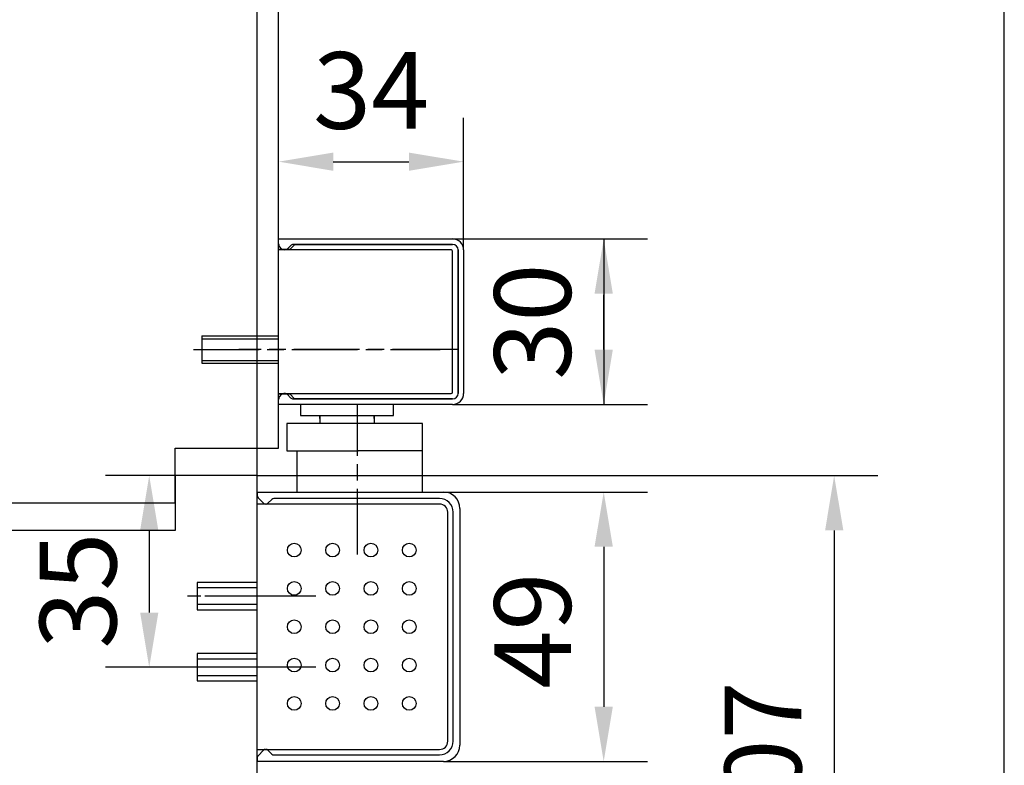
# Model space of a CAD drawing. Units: millimetres. Extents: x 0 to 2659, y 0 to 6243.
# Drawn here: x 2479 to 2659, y 3293 to 3429 of the extents above; entities that cross this region are included whole.
import ezdxf

# ---------------------------------------------------------------- set-up
doc = ezdxf.new("R2010")
doc.units = ezdxf.units.MM
doc.linetypes.add('CENTERLINE', pattern=[30, 12, -1.5, 3, -1.5, 12])
doc.linetypes.add('HIDDEN', pattern=[4.5, 1.5, -1.5, 1.5])
for name, color, linetype in [('02_BEMASSUNG', 4, 'Continuous'), ('09_BAU-VORGABE', 7, 'Continuous'), ('106', 7, 'Continuous'), ('2', 7, 'Continuous'), ('204', 7, 'Continuous')]:
    doc.layers.add(name, color=color, linetype=linetype)
doc.layers.add('AF', color=210, linetype='Continuous', plot=False)
doc.styles.add('Bemassungstext (DORMA)', font='isocpeur.ttf')
doc.dimstyles.new('DORMA_M', dxfattribs={"dimtxt": 3.5, "dimasz": 2.5, "dimexe": 2, "dimexo": 0, "dimgap": 1.5, "dimtad": 1, "dimdec": 8, "dimtxsty": 'Bemassungstext (DORMA)', "dimcen": 0.1, "dimclrt": 256, "dimadec": 8, "dimazin": 2, "dimtfac": 1, "dimtdec": 8, "dimtmove": 0, "dimatfit": 3, "dimfxl": 1, "dimtolj": 1, "dimarcsym": 0})

# ---------------------------------------------------------------- blocks, each defined once
blk = doc.blocks.new('Tuer_SA')
at = {"layer": '09_BAU-VORGABE'}
for points in [[(0, 148.05), (0, 5), (-35, 5), (-35, 15), (-53.89, 15), (-53.89, 216.08)], [(-50, -309.13), (-50, 10), (-35, 10), (-35, 0), (0, 0), (0, -309.61)]]:
    blk.add_lwpolyline(points, dxfattribs=at)
blk = doc.blocks.new('*D113')
at = {"layer": '02_BEMASSUNG', "color": 0, "lineweight": -2, "transparency": 16777216}
for p, q in [((2522.82, 3344.8), (2522.82, 3444.04)), ((2526.71, 3389.01), (2526.71, 3444.04)), ((2512.82, 3436.04), (2502.82, 3436.04)), ((2522.82, 3436.04), (2526.71, 3436.04)), ((2536.71, 3436.04), (2613.39, 3436.04))]:
    blk.add_line(p, q, dxfattribs=at)
at = {"layer": '02_BEMASSUNG', "color": 0, "transparency": 16777216}
for points in [[(2512.82, 3437.7), (2512.82, 3434.37), (2522.82, 3436.04)], [(2536.71, 3437.7), (2536.71, 3434.37), (2526.71, 3436.04)]]:
    blk.add_solid(points, dxfattribs=at)
at = {"layer": 'Defpoints', "color": 0, "transparency": 16777216}
for p in [(2522.82, 3436.04), (2526.71, 3389.01), (2522.82, 3344.8)]:
    blk.add_point(p, dxfattribs=at)
at = {"layer": '02_BEMASSUNG', "transparency": 16777216, "insert": (2581.49, 3449.04), "char_height": 14, "attachment_point": 5, "style": 'Bemassungstext (DORMA)'}
blk.add_mtext('\\A1;{\\C2;max. 6}', dxfattribs=at)
blk = doc.blocks.new('*D114')
at = {"layer": '02_BEMASSUNG', "color": 0, "lineweight": -2, "transparency": 16777216}
for p, q in [((2507.82, 3345.81), (2495.07, 3345.81)), ((2503.07, 3335.81), (2503.07, 3320.81)), ((2510.93, 3310.81), (2495.07, 3310.81))]:
    blk.add_line(p, q, dxfattribs=at)
at = {"layer": '02_BEMASSUNG', "color": 0, "transparency": 16777216}
for points in [[(2501.41, 3335.81), (2504.74, 3335.81), (2503.07, 3345.81)], [(2501.41, 3320.81), (2504.74, 3320.81), (2503.07, 3310.81)]]:
    blk.add_solid(points, dxfattribs=at)
at = {"layer": 'Defpoints', "color": 0, "transparency": 16777216}
for p in [(2507.82, 3345.81), (2503.07, 3310.81), (2510.93, 3310.81)]:
    blk.add_point(p, dxfattribs=at)
at = {"layer": '02_BEMASSUNG', "transparency": 16777216, "insert": (2490.07, 3324.8), "char_height": 14, "attachment_point": 5, "rotation": 90, "style": 'Bemassungstext (DORMA)'}
blk.add_mtext('\\A1;35', dxfattribs=at)
blk = doc.blocks.new('TTNEW00NEW00')
at = {"layer": '106', "color": 1, "linetype": 'CENTERLINE'}
blk.add_line((32.34, -18.42), (-7.72, -18.42), dxfattribs=at)
at = {"layer": '2', "color": 254, "linetype": 'Continuous'}
for p, q in [((-14.46, -15.92), (-0.46, -15.92)), ((-14.46, -15.92), (-14.46, -20.92)), ((-14.46, -20.92), (-0.46, -20.92))]:
    blk.add_line(p, q, dxfattribs=at)
at = {"layer": '2', "color": 1, "linetype": 'Continuous'}
for p, q in [((-14.46, -16.42), (-0.46, -16.42)), ((-14.46, -20.42), (-0.46, -20.42)), ((-4.35, -61.92), (-15.35, -61.92)), ((-15.35, -64.92), (-4.35, -64.92)), ((-4.35, -74.92), (-15.35, -74.92)), ((-15.35, -77.92), (-4.35, -77.92))]:
    blk.add_line(p, q, dxfattribs=at)
at = {"layer": '2', "color": 1, "linetype": 'CENTERLINE'}
for p, q in [((-16.03, -18.42), (29.04, -18.42)), ((13.95, -55.83), (13.95, -28.42)), ((3.33, -63.42), (-17.13, -63.42)), ((6.36, -63.42), (-13.94, -63.42)), ((1.72, -63.42), (-6.69, -63.42)), ((3.33, -76.42), (-17.13, -76.42)), ((6.36, -76.42), (-15.5, -76.42))]:
    blk.add_line(p, q, dxfattribs=at)
at = {"layer": '2', "color": 3, "linetype": 'Continuous'}
for p, q in [((3.54, -28.42), (3.54, -30.42)), ((20.54, -30.42), (20.54, -28.42)), ((3.54, -30.42), (20.54, -30.42)), ((7.07, -30.97), (7.07, -30.42)), ((7.07, -30.42), (7.07, -31.92)), ((17.02, -30.97), (17.02, -30.42)), ((17.02, -30.42), (17.02, -31.92)), ((1.04, -31.92), (1.04, -36.92)), ((17.02, -31.92), (1.04, -31.92)), ((25.84, -31.92), (14.02, -31.92)), ((25.84, -44.42), (25.84, -31.92)), ((1.04, -36.92), (14.1, -36.92)), ((2.95, -44.42), (2.95, -36.92)), ((25.84, -36.92), (14.1, -36.92)), ((-4.35, -44.42), (29.65, -44.42)), ((-4.35, -44.42), (-4.35, -45.11)), ((28.95, -46.62), (-4.35, -46.62)), ((-4.35, -91.42), (-4.35, -46.62)), ((-4.21, -45.47), (-3.2, -46.47)), ((-1.7, -45.77), (-2.41, -46.47)), ((28.95, -45.62), (-1.34, -45.62)), ((30.45, -89.92), (30.45, -48.12)), ((31.45, -89.92), (31.45, -48.12)), ((32.65, -47.42), (32.65, -90.62)), ((-4.35, -91.42), (28.95, -91.42)), ((-3.2, -91.57), (-4.21, -92.57)), ((-2.41, -91.57), (-1.7, -92.27)), ((-4.35, -92.93), (-4.35, -93.62)), ((-1.34, -92.42), (28.95, -92.42)), ((29.65, -93.62), (-4.35, -93.62))]:
    blk.add_line(p, q, dxfattribs=at)
at = {"layer": '2', "color": 1, "linetype": 'HIDDEN'}
blk.add_line((-4.35, -75.17), (-4.35, -47.42), dxfattribs=at)
at = {"layer": '2', "color": 9, "linetype": 'Continuous'}
for p, q in [((-4.35, -60.92), (-15.35, -60.92)), ((-15.35, -60.92), (-15.35, -65.92)), ((-15.35, -65.92), (-4.35, -65.92)), ((-4.35, -73.92), (-15.35, -73.92)), ((-15.35, -73.92), (-15.35, -78.92)), ((-15.35, -78.92), (-4.35, -78.92))]:
    blk.add_line(p, q, dxfattribs=at)
at = {"layer": '2', "color": 150, "linetype": 'CENTERLINE'}
blk.add_line((-4.35, -65.92), (-4.35, -60.92), dxfattribs=at)
at = {"layer": '2', "color": 1, "linetype": 'Continuous'}
for centre in [(2.4, -55.02), (9.4, -55.02), (16.4, -55.02), (23.4, -55.02), (2.4, -62.02), (9.4, -62.02), (16.4, -62.02), (23.4, -62.02), (2.4, -69.02), (9.4, -69.02), (16.4, -69.02), (23.4, -69.02), (2.4, -76.02), (9.4, -76.02), (16.4, -76.02), (23.4, -76.02), (2.4, -83.02), (9.4, -83.02), (16.4, -83.02), (23.4, -83.02)]:
    blk.add_circle(centre, 1.25, dxfattribs=at)
at = {"layer": '2', "color": 3, "linetype": 'Continuous'}
for centre, radius, start, end in [((29.65, -47.42), 3, 0, 90), ((-3.85, -45.11), 0.5, 180, 225), ((-2.84, -46.12), 0.5, 225, 270), ((-2.76, -46.12), 0.5, 270, 315), ((-1.34, -46.12), 0.5, 90, 135), ((28.95, -48.12), 2.5, 0, 90), ((28.95, -48.12), 1.5, 0, 90), ((28.95, -89.92), 2.5, 270, 0), ((28.95, -89.92), 1.5, 270, 0), ((-2.84, -91.92), 0.5, 90, 135), ((-2.76, -91.92), 0.5, 45, 90), ((29.65, -90.62), 3, 270, 0), ((-3.85, -92.93), 0.5, 135, 180), ((-1.34, -91.92), 0.5, 225, 270)]:
    blk.add_arc(centre, radius, start, end, dxfattribs=at)
at = {"layer": '204', "color": 3, "linetype": 'Continuous'}
for p, q in [((-0.46, 1.78), (31.34, 1.78)), ((-0.46, 0.87), (-0.46, 1.78)), ((0.1, 0), (-0.24, 0.34)), ((1.72, 0.56), (1.16, 0)), ((31.34, 0.78), (2.15, 0.78)), ((2.49, 0.78), (31.34, 0.78)), ((32.34, -0.22), (32.34, -26.42)), ((32.34, -26.42), (32.34, -0.22)), ((33.34, -0.22), (33.34, -26.42)), ((-0.24, -26.98), (0.1, -26.64)), ((1.16, -26.64), (1.72, -27.2)), ((-0.46, -28.42), (-0.46, -27.51)), ((31.34, -28.42), (-0.46, -28.42)), ((2.15, -27.42), (31.34, -27.42)), ((31.34, -27.42), (2.49, -27.42))]:
    blk.add_line(p, q, dxfattribs=at)
at = {"layer": '204', "color": 254, "linetype": 'Continuous'}
for p, q in [((1.64, -0.07), (2.39, 0.68)), ((2.49, 0.78), (2.39, 0.68)), ((-0.46, -0.07), (1.64, -0.07)), ((-0.46, -0.12), (-0.46, -0.07)), ((-0.46, -0.22), (-0.46, -0.12)), ((31.09, -0.22), (-0.46, -0.22)), ((-0.46, -0.32), (-0.46, -0.22)), ((-0.46, -26.32), (-0.46, -0.32)), ((31.34, -26.17), (31.34, -0.47)), ((-0.46, -26.42), (-0.46, -26.32)), ((-0.46, -26.42), (31.09, -26.42)), ((-0.46, -26.52), (-0.46, -26.42)), ((-0.46, -26.57), (-0.46, -26.52)), ((1.64, -26.57), (-0.46, -26.57)), ((2.39, -27.32), (1.64, -26.57)), ((2.39, -27.32), (2.49, -27.42))]:
    blk.add_line(p, q, dxfattribs=at)
at = {"layer": '204', "color": 3, "linetype": 'Continuous'}
for centre, radius, start, end in [((0.29, 0.87), 0.75, 180, 225), ((0.63, 0.53), 0.75, 225, 315), ((2.25, 0.03), 0.75, 90, 135), ((31.34, -0.22), 2, 360, 450), ((31.34, -0.22), 1, 0, 90), ((31.34, -0.22), 1, 360, 450), ((0.29, -27.51), 0.75, 135, 180), ((0.63, -27.17), 0.75, 45, 135), ((31.34, -26.42), 1, 270, 360), ((31.34, -26.42), 1, 270, 360), ((31.34, -26.42), 2, 270, 360), ((2.25, -26.67), 0.75, 225, 270)]:
    blk.add_arc(centre, radius, start, end, dxfattribs=at)
at = {"layer": '204', "color": 254, "linetype": 'Continuous'}
for centre, start, end in [((31.09, -0.47), 0, 90), ((31.09, -26.17), 270, 360)]:
    blk.add_arc(centre, 0.25, start, end, dxfattribs=at)
blk = doc.blocks.new('*D115')
at = {"layer": '02_BEMASSUNG', "color": 0, "lineweight": -2, "transparency": 16777216}
for p, q in [((2556.82, 3342.81), (2594.11, 3342.81)), ((2586.11, 3332.81), (2586.11, 3303.61)), ((2556.82, 3293.61), (2594.11, 3293.61))]:
    blk.add_line(p, q, dxfattribs=at)
at = {"layer": '02_BEMASSUNG', "color": 0, "transparency": 16777216}
for points in [[(2584.44, 3332.81), (2587.78, 3332.81), (2586.11, 3342.81)], [(2584.44, 3303.61), (2587.78, 3303.61), (2586.11, 3293.61)]]:
    blk.add_solid(points, dxfattribs=at)
at = {"layer": 'Defpoints', "color": 0, "transparency": 16777216}
for p in [(2556.82, 3342.81), (2556.82, 3293.61), (2586.11, 3293.61)]:
    blk.add_point(p, dxfattribs=at)
at = {"layer": '02_BEMASSUNG', "transparency": 16777216, "insert": (2573.11, 3317.51), "char_height": 14, "attachment_point": 5, "rotation": 90, "style": 'Bemassungstext (DORMA)'}
blk.add_mtext('\\A1;49', dxfattribs=at)
blk = doc.blocks.new('*D116')
at = {"layer": '02_BEMASSUNG', "color": 0, "lineweight": -2, "transparency": 16777216}
for p, q in [((2526.71, 3388.81), (2526.71, 3411.13)), ((2560.51, 3387.01), (2560.51, 3411.13)), ((2536.71, 3403.13), (2550.51, 3403.13))]:
    blk.add_line(p, q, dxfattribs=at)
at = {"layer": '02_BEMASSUNG', "color": 0, "transparency": 16777216}
for points in [[(2536.71, 3404.79), (2536.71, 3401.46), (2526.71, 3403.13)], [(2550.51, 3404.79), (2550.51, 3401.46), (2560.51, 3403.13)]]:
    blk.add_solid(points, dxfattribs=at)
at = {"layer": 'Defpoints', "color": 0, "transparency": 16777216}
for p in [(2560.51, 3403.13), (2526.71, 3388.81), (2560.51, 3387.01)]:
    blk.add_point(p, dxfattribs=at)
at = {"layer": '02_BEMASSUNG', "transparency": 16777216, "insert": (2543.61, 3416.13), "char_height": 14, "attachment_point": 5, "style": 'Bemassungstext (DORMA)'}
blk.add_mtext('\\A1;34', dxfattribs=at)
blk = doc.blocks.new('*D117')
at = {"layer": '02_BEMASSUNG', "color": 0, "lineweight": -2, "transparency": 16777216}
for p, q in [((2558.51, 3389.01), (2594.11, 3389.01)), ((2586.11, 3389.01), (2586.11, 3358.81)), ((2586.11, 3379.01), (2586.11, 3369.01)), ((2586.11, 3368.81), (2586.11, 3378.81)), ((2558.51, 3358.81), (2594.11, 3358.81))]:
    blk.add_line(p, q, dxfattribs=at)
at = {"layer": '02_BEMASSUNG', "color": 0, "transparency": 16777216}
for points in [[(2584.44, 3379.01), (2587.78, 3379.01), (2586.11, 3389.01)], [(2584.44, 3368.81), (2587.78, 3368.81), (2586.11, 3358.81)]]:
    blk.add_solid(points, dxfattribs=at)
at = {"layer": 'Defpoints', "color": 0, "transparency": 16777216}
for p in [(2558.51, 3389.01), (2558.51, 3358.81), (2586.11, 3358.81)]:
    blk.add_point(p, dxfattribs=at)
at = {"layer": '02_BEMASSUNG', "transparency": 16777216, "insert": (2573.11, 3373.91), "char_height": 14, "attachment_point": 5, "rotation": 90, "style": 'Bemassungstext (DORMA)'}
blk.add_mtext('\\A1;30', dxfattribs=at)
blk = doc.blocks.new('*D166')
at = {"layer": '02_BEMASSUNG', "color": 0, "lineweight": -2, "transparency": 16777216}
for p, q in [((2522.82, 3345.81), (2636.22, 3345.81)), ((2628.22, 3335.81), (2628.22, 3248.79)), ((2537.04, 3238.79), (2636.22, 3238.79))]:
    blk.add_line(p, q, dxfattribs=at)
at = {"layer": '02_BEMASSUNG', "color": 0, "transparency": 16777216}
for points in [[(2626.56, 3335.81), (2629.89, 3335.81), (2628.22, 3345.81)], [(2626.56, 3248.79), (2629.89, 3248.79), (2628.22, 3238.79)]]:
    blk.add_solid(points, dxfattribs=at)
at = {"layer": 'Defpoints', "color": 0, "transparency": 16777216}
for p in [(2522.82, 3345.81), (2537.04, 3238.79), (2628.22, 3238.79)]:
    blk.add_point(p, dxfattribs=at)
at = {"layer": '02_BEMASSUNG', "transparency": 16777216, "insert": (2615.22, 3292.3), "char_height": 14, "attachment_point": 5, "rotation": 90, "style": 'Bemassungstext (DORMA)'}
blk.add_mtext('\\A1;107', dxfattribs=at)

msp = doc.modelspace()

# ---------------------------------------------------------------- linework, layer by layer
at = {"layer": 'AF'}
msp.add_lwpolyline([(0, 2497.06), (2659.3, 2497.06), (2659.3, 3745.59), (0, 3745.59)], close=True, dxfattribs=at)

# ---------------------------------------------------------------- block references
at = {"layer": '09_BAU-VORGABE', "xscale": -1}
msp.add_blockref('Tuer_SA', (2472.82, 3335.81), dxfattribs=at)
at = {"layer": '2', "xscale": -1, "yscale": -1, "rotation": 180}
msp.add_blockref('TTNEW00NEW00', (2527.17, 3387.23), dxfattribs=at)

# ---------------------------------------------------------------- dimensions: what is measured, and where the dimension line sits
at = {"layer": '02_BEMASSUNG'}
dim = msp.add_linear_dim(base=(2522.82, 3436.04), p1=(2526.71, 3389.01), p2=(2522.82, 3344.8), angle=180, text='{\\C2;max. 6}', dimstyle='DORMA_M', override={"dimdec": 0}, dxfattribs=at)
dim.commit()
dim.dimension.update_dxf_attribs({"geometry": '*D113', "text_midpoint": (2581.49, 3436.04), "dimtype": 160})
for base, p1, p2, angle, picture, middle in [((2560.51, 3403.13), (2526.71, 3388.81), (2560.51, 3387.01), 180, '*D116', (2543.61, 3403.13)), ((2586.11, 3358.81), (2558.51, 3389.01), (2558.51, 3358.81), 90, '*D117', (2586.11, 3373.91)), ((2503.07, 3310.81), (2507.82, 3345.81), (2510.93, 3310.81), 90, '*D114', (2503.07, 3324.8)), ((2628.22, 3238.79), (2522.82, 3345.81), (2537.04, 3238.79), 90, '*D166', (2628.22, 3292.3)), ((2586.11, 3293.61), (2556.82, 3342.81), (2556.82, 3293.61), 90, '*D115', (2586.11, 3317.51))]:
    dim = msp.add_linear_dim(base=base, p1=p1, p2=p2, angle=angle, dimstyle='DORMA_M', override={"dimdec": 0}, dxfattribs=at)
    dim.commit()
    dim.dimension.update_dxf_attribs({"geometry": picture, "text_midpoint": middle, "dimtype": 160})

doc.saveas('drawing.dxf')
